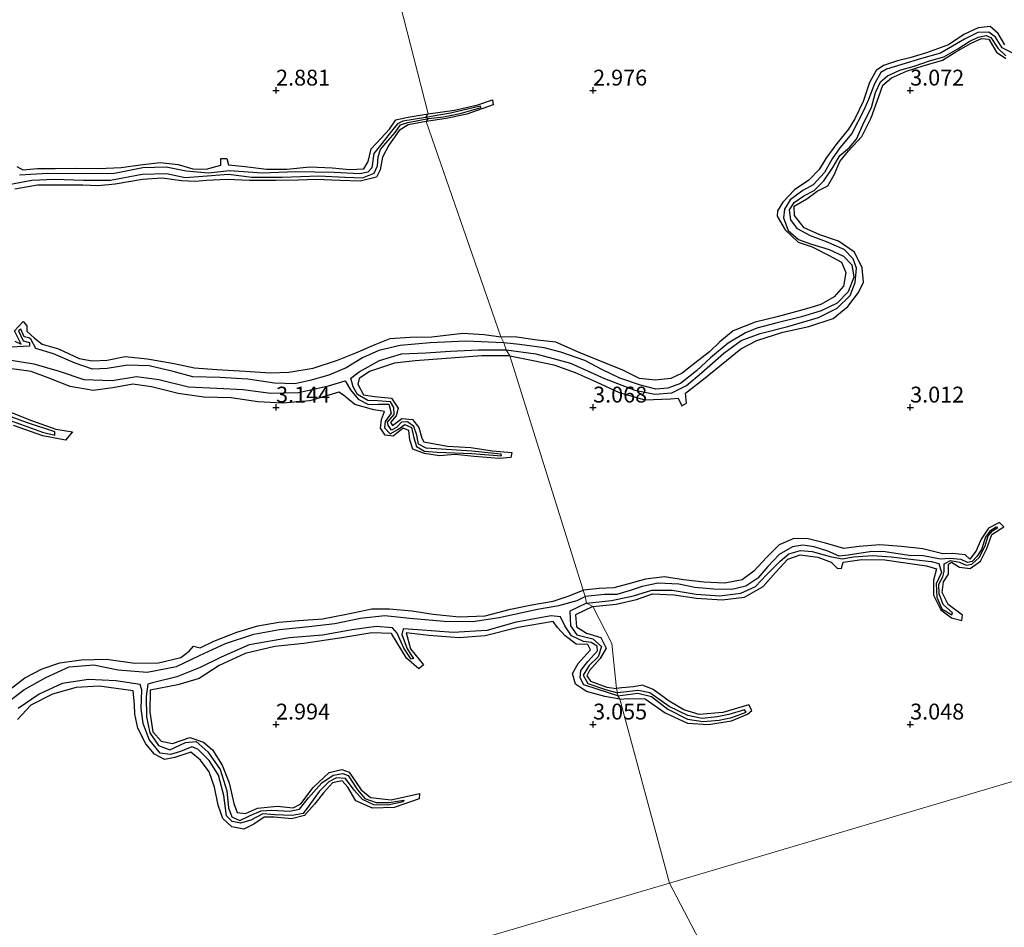
# Model space of a CAD drawing. Units: metres. Extents: x 69996 to 75626, y 371525 to 375003.
# Drawn here: x 70260 to 70415, y 372818 to 372961 of the extents above; entities that cross this region are included whole.
import ezdxf
from ezdxf.enums import TextEntityAlignment as Align

# ---------------------------------------------------------------- set-up
doc = ezdxf.new("R2010")
doc.units = ezdxf.units.M
doc.layers.get('0').update_dxf_attribs({"lineweight": 25})
for name, color, linetype in [('B-ME-GW-GRONDWERKLIJN-L-B1', 10, 'Continuous'), ('B-ME-GW-HOOGTEPUNT-S-B1', 10, 'Continuous'), ('B-ME-OG-BREUK-L-B1', 10, 'Continuous')]:
    doc.layers.add(name, color=color, linetype=linetype)
doc.layers.add('B-ME-IE-GRONDWERKLIJN-GROND_NIETINGERICHT-GV-B6', color=253, linetype='Continuous', lineweight=18)
doc.layers.add('B-ME-IE-HULPGEOMETRIE-L-B1', color=53, linetype='Continuous', lineweight=18)
doc.styles.add('NLCS-ISO', font='NLCS-ISO.TTF')

# ---------------------------------------------------------------- blocks, each defined once
blk = doc.blocks.new('hoogtepunt')
for p, q in [((-0.5, 0), (0.5, 0)), ((0, 0.5), (0, -0.5))]:
    blk.add_line(p, q)

msp = doc.modelspace()

# ---------------------------------------------------------------- linework, layer by layer
at = {"layer": 'B-ME-GW-GRONDWERKLIJN-L-B1'}
for points in [[(70414.947, 372957.184, 2.992), (70413.852, 372959.012, 3.044), (70412.612, 372960.076, 3.016), (70410.717, 372959.859, 3.047), (70408.479, 372958.824, 2.988), (70406.063, 372957.185, 2.976), (70402.572, 372955.934, 2.936), (70399.954, 372955.155, 2.897), (70398.027, 372954.659, 2.909), (70395.806, 372953.953, 2.924), (70394.651, 372953.132, 2.897), (70393.605, 372951.247, 2.964), (70392.57, 372948.242, 2.98), (70391.279, 372945.555, 3.008), (70390.3, 372943.876, 3.008), (70388.449, 372941.664, 3.063), (70386.679, 372939.29, 3.02), (70385.664, 372937.554, 2.996), (70384.007, 372935.872, 2.992), (70381.774, 372934.346, 2.992), (70379.908, 372932.378, 2.94), (70379.075, 372931.016, 2.952), (70379.031, 372930.162, 3), (70380.286, 372928.005, 2.916), (70382.313, 372926.095, 2.928), (70384.544, 372925.363, 2.956), (70387.126, 372924.036, 3.004), (70389.155, 372922.926, 2.972), (70389.877, 372921.294, 3.032), (70389.48, 372919.121, 3.047), (70387.997, 372917.441, 3.047), (70385.914, 372916.258, 3.055), (70383.634, 372915.583, 3.012), (70379, 372914.273, 2.988), (70375.535, 372913.432, 3.044), (70372.107, 372912.109, 3.067), (70369.971, 372910.35, 3.04), (70368.349, 372908.774, 3.063), (70366.059, 372906.994, 3.055), (70364.024, 372905.398, 2.968), (70362.25, 372904.568, 2.96), (70359.808, 372904.288, 2.964), (70357.298, 372904.563, 3.02), (70354.68, 372905.887, 3.087), (70351.936, 372906.967, 3.151), (70347.8, 372908.672, 3.131), (70344.094, 372910.323, 3.139), (70341.192, 372910.597, 3.139), (70337.99, 372911.085, 3.139), (70335.444, 372911.163, 3.167)], [(70336.842, 372908.125, 3.083), (70340.545, 372907.431, 3.079), (70343.801, 372906.731, 3.083), (70347.151, 372905.538, 3.107), (70350.49, 372904.06, 3.099), (70354.106, 372902.349, 3.067), (70358.149, 372901.205, 3.087), (70362.179, 372901.358, 3.067), (70363.427, 372901.48, 3.032), (70364.015, 372900.285, 3.012), (70364.722, 372900.665, 3.044), (70364.571, 372902.256, 3.087), (70367.431, 372904.487, 3.095), (70371.026, 372907.409, 3.087), (70373.304, 372909.255, 3.115), (70375.834, 372910.539, 3.099), (70379.898, 372911.869, 3.067), (70384.012, 372912.796, 3.063), (70387.846, 372914.013, 3.091), (70390.194, 372915.905, 3.091), (70391.855, 372918.156, 3.044), (70392.651, 372919.78, 3.047), (70392.432, 372922.005, 3.063), (70391.218, 372924.51, 3.044), (70388.718, 372926.254, 3.028), (70385.749, 372927.242, 3.024), (70383.293, 372928.325, 3.016), (70381.751, 372930.305, 2.996), (70381.69, 372931.774, 2.932), (70383.723, 372932.918, 2.916), (70385.339, 372934.099, 2.988), (70387.026, 372934.982, 2.968), (70388.01, 372936.671, 2.948), (70388.884, 372938.787, 2.952), (70390.289, 372940.477, 2.936), (70392.393, 372942.718, 2.992), (70393.843, 372945.664, 2.96), (70395.035, 372949.047, 2.968), (70395.692, 372950.858, 2.924), (70397.058, 372951.973, 2.893), (70399.434, 372953.037, 2.948), (70402.046, 372953.876, 2.984), (70405.124, 372954.764, 3), (70407.21, 372956.102, 3.016), (70409.598, 372957.443, 3), (70411.265, 372958.188, 3.004), (70412.392, 372958.088, 2.984), (70413.612, 372956.037, 2.944), (70415.066, 372955.021, 2.932)], [(70323.967, 372946.322, 2.891), (70328.136, 372946.891, 2.915), (70331.815, 372947.761, 2.94), (70334.127, 372948.511, 2.915), (70334.239, 372947.724, 2.923), (70330.077, 372946.281, 3.025), (70326.847, 372945.608, 3.041), (70323.675, 372945.128, 3.118)], [(70301.702, 372937.609, 3.037), (70305.333, 372937.983, 3.005), (70308.838, 372937.811, 3.017), (70311.654, 372937.515, 2.984), (70313.85, 372937.62, 2.96), (70314.545, 372938.818, 2.984), (70315.005, 372940.788, 2.988), (70316.586, 372942.482, 2.952), (70317.902, 372943.883, 2.98), (70318.897, 372945.371, 2.952), (70320.522, 372945.751, 2.948), (70323.967, 372946.322, 2.891)], [(70323.675, 372945.128, 3.118), (70320.813, 372944.571, 3.143), (70319.407, 372943.698, 3.147), (70317.782, 372941.387, 3.143), (70316.775, 372939.478, 3.139), (70316.436, 372937.49, 3.179), (70315.822, 372936.331, 3.155), (70313.27, 372935.68, 3.147), (70310.05, 372935.827, 3.13), (70306.344, 372935.962, 3.114), (70303.51, 372935.856, 3.11), (70299.968, 372935.795, 3.135), (70295.833, 372935.79, 3.151), (70292.296, 372935.943, 3.179), (70289.046, 372935.821, 3.159), (70287.315, 372935.655, 3.102), (70285.082, 372935.747, 3.102), (70282.028, 372936.15, 3.163), (70278.929, 372935.94, 3.199), (70274.616, 372935.245, 3.187), (70271.963, 372934.954, 3.171), (70269.55, 372935.053, 3.183), (70265.368, 372935.063, 3.208), (70262.365, 372935.048, 3.228), (70258.824, 372934.456, 3.285)], [(70259.143, 372938.02, 3.098), (70260.067, 372937.477, 3.094), (70262.402, 372937.698, 3.086), (70265.141, 372937.714, 3.09), (70268.419, 372937.722, 3.074), (70272.071, 372937.677, 3.098), (70275.563, 372937.845, 3.057), (70278.573, 372938.296, 3.066), (70281.742, 372938.664, 3.102), (70284.548, 372938.348, 3.066), (70286.87, 372937.663, 3.049), (70288.961, 372937.603, 3.029), (70291.311, 372938.22, 2.98), (70291.307, 372939.299, 2.988), (70292.224, 372939.265, 3.041), (70292.511, 372938.287, 3.074), (70295.124, 372938, 3.082), (70298.474, 372937.579, 3.025), (70301.702, 372937.609, 3.037)], [(70258.777, 372910.473, 3.11), (70259.777, 372909.972, 3.037), (70259.603, 372910.402, 3.098), (70258.757, 372912.076, 3.204), (70260.113, 372913.571, 3.161), (70260.704, 372912.897, 3.23), (70260.69, 372912.012, 3.213), (70261.93, 372910.957, 3.224), (70263.132, 372909.978, 3.236), (70265.669, 372909.246, 3.244), (70268.963, 372907.718, 3.204), (70270.973, 372907.334, 3.179), (70273.347, 372907.482, 3.151), (70276.22, 372908.021, 3.13), (70279.668, 372907.678, 3.098), (70283.652, 372906.985, 3.094), (70287.139, 372906.262, 3.086), (70290.644, 372906.009, 3.082), (70295.106, 372905.73, 3.094), (70299.145, 372905.467, 3.122), (70302.031, 372905.546, 3.098), (70305.847, 372906.221, 3.037), (70309.699, 372907.447, 3.053), (70312.584, 372908.608, 3.066), (70315.632, 372909.925, 3.021), (70317.989, 372910.872, 3.098), (70321.159, 372911.101, 3.122), (70324.559, 372911.142, 3.114), (70329.472, 372911.699, 3.082), (70332.814, 372911.505, 3.102), (70335.444, 372911.163, 3.167)], [(70336.842, 372908.125, 3.083), (70332.452, 372908.128, 3.122), (70326.133, 372907.685, 3.232), (70321.961, 372907.354, 3.199), (70318.685, 372907.002, 3.216), (70314.72, 372905.651, 3.187), (70313.114, 372904.575, 3.167), (70312.909, 372903.659, 3.122), (70313.775, 372901.979, 3.118), (70315.52, 372901.721, 3.114), (70318.179, 372901.478, 3.098), (70319.263, 372899.913, 3.086), (70318.947, 372898.656, 3.059), (70318.072, 372897.653, 3.002), (70318.342, 372897.18, 3.013), (70319.834, 372898.263, 3.057), (70321.52, 372898.127, 3.037), (70322.522, 372896.864, 3.061), (70322.994, 372895.149, 3.045), (70323.307, 372894.601, 3.009), (70327.043, 372893.897, 2.923), (70330.735, 372893.686, 2.879), (70334.081, 372893.141, 2.936), (70337.186, 372892.902, 2.879), (70337.023, 372892.123, 2.903), (70335.206, 372891.959, 2.936), (70331.23, 372892.264, 2.988), (70328.226, 372892.594, 3.006), (70325.784, 372892.398, 3.005), (70323.385, 372892.762, 3.013), (70321.592, 372893.414, 3.025), (70321.109, 372894.878, 3.053), (70320.924, 372896.343, 3.086), (70320.063, 372896.748, 3.112), (70318.467, 372895.459, 3.07), (70317.22, 372895.623, 2.997), (70316.466, 372896.747, 3.025), (70316.608, 372898.119, 3.057), (70317.114, 372899.376, 3.045), (70315.414, 372899.611, 3.11), (70312.42, 372900.459, 3.118), (70310.654, 372901.919, 3.167), (70309.888, 372902.431, 3.167), (70305.338, 372901.044, 3.183), (70301.083, 372900.669, 3.126), (70297.126, 372900.912, 3.151), (70292.904, 372901.522, 3.163), (70288.607, 372901.602, 3.151), (70284.569, 372902.21, 3.159), (70280.347, 372903.241, 3.086), (70277.417, 372903.667, 3.13), (70274.262, 372903.081, 3.171), (70271.145, 372902.67, 3.175), (70267.535, 372903.323, 3.159), (70264.051, 372904.698, 3.208), (70261.386, 372905.675, 3.224), (70257.984, 372906.13, 3.212)], [(70257.212, 372899.624, 3.005), (70261.298, 372898.001, 2.984), (70265.28, 372896.584, 2.98), (70267.88, 372896.178, 3.013), (70266.802, 372894.847, 2.988), (70263.244, 372895.517, 3.043), (70258.618, 372897.157, 3.031)], [(70349.931, 372868.582, 3.27), (70353.616, 372868.991, 3.222), (70356.842, 372869.716, 3.23), (70359.349, 372870.616, 3.294), (70362.76, 372870.426, 3.329), (70366.291, 372869.917, 3.305), (70370.364, 372869.647, 3.329), (70373.864, 372870.105, 3.254), (70376.799, 372871.766, 3.226), (70378.815, 372874.036, 3.194), (70380.704, 372876.093, 3.218), (70382.629, 372876.733, 3.182), (70385.432, 372876.375, 3.135), (70387.539, 372875.586, 3.059), (70388.525, 372874.583, 3.04), (70389.167, 372874.642, 3.147), (70389.417, 372875.594, 3.175), (70392.379, 372876.037, 3.159), (70395.979, 372875.95, 3.135), (70399.239, 372875.504, 3.194), (70402.583, 372874.997, 3.171), (70404.153, 372874.524, 3.115), (70403.68, 372872.776, 3.155), (70403.675, 372870.373, 3.079), (70404.831, 372868.062, 2.968), (70406.503, 372866.841, 2.976), (70408.163, 372866.4, 2.956), (70408.267, 372867.259, 3.047), (70405.971, 372868.948, 3.083), (70405.034, 372870.802, 3.139), (70405.249, 372872.514, 3.155), (70406.052, 372873.698, 3.178), (70406.058, 372875.29, 3.222), (70406.514, 372875.579, 3.206), (70407.781, 372874.83, 3.19), (70409.445, 372874.597, 3.139), (70411.079, 372875.758, 3.139), (70412.114, 372877.736, 3.143), (70412.861, 372879.942, 3.083), (70414.746, 372881.191, 2.909), (70414.111, 372881.834, 2.956), (70412.356, 372880.984, 3.131), (70411.179, 372879.205, 3.19), (70410.42, 372877.401, 3.182), (70409.422, 372876.081, 3.163), (70408.664, 372876.775, 3.194), (70406.686, 372876.977, 3.19), (70405.177, 372876.9, 3.111), (70401.979, 372877.72, 3.151), (70398.655, 372878.064, 3.218), (70395.238, 372878.355, 3.167), (70391.962, 372878.05, 3.167), (70389.562, 372877.779, 3.111), (70386.639, 372878.581, 3.214), (70383.909, 372879.264, 3.19), (70381.627, 372879.334, 3.151), (70379.345, 372878.319, 3.202), (70377.366, 372876.354, 3.23), (70375.326, 372874.194, 3.143), (70373.49, 372872.794, 3.167), (70370.761, 372872.279, 3.159), (70367.476, 372872.46, 3.151), (70364.258, 372872.807, 3.182), (70361.232, 372873.289, 3.234), (70358.28, 372872.94, 3.25), (70355.419, 372872.129, 3.254), (70353.271, 372871.568, 3.25), (70350.943, 372871.442, 3.29), (70348.428, 372871.17, 3.25)], [(70258.049, 372855.552, 3.212), (70260.385, 372857.348, 3.187), (70263.092, 372858.788, 3.175), (70265.922, 372859.718, 3.135), (70269.262, 372860.179, 3.167), (70273.244, 372860.276, 3.163), (70277.702, 372859.643, 3.159), (70281.449, 372859.717, 3.147), (70284.993, 372860.54, 3.151), (70286.293, 372861.558, 3.139), (70286.979, 372862.34, 3.167), (70288.044, 372862.093, 3.159), (70290.177, 372863.114, 3.163), (70293.812, 372864.57, 3.118), (70297.148, 372865.553, 3.074), (70300.417, 372866.144, 3.094), (70303.602, 372866.395, 3.143), (70307.33, 372866.646, 3.135), (70311.098, 372867.408, 3.118), (70315.081, 372868.233, 3.143), (70317.866, 372868.225, 3.155), (70321.407, 372867.937, 3.179), (70324.788, 372867.377, 3.208), (70328.869, 372866.969, 3.183), (70332.954, 372867.129, 3.159), (70336.99, 372868.175, 3.151), (70340.354, 372868.856, 3.151), (70343.714, 372869.455, 3.179), (70346.238, 372870.276, 3.155), (70348.428, 372871.17, 3.25)], [(70349.931, 372868.582, 3.27), (70347.195, 372867.318, 3.358), (70347.388, 372865.383, 3.341), (70348.947, 372864.39, 3.285), (70351.207, 372863.728, 3.325), (70352.058, 372862.026, 3.313), (70351.136, 372860.399, 3.341), (70349.429, 372858.513, 3.329), (70349.024, 372857.679, 3.293), (70349.581, 372856.842, 3.268), (70352.184, 372855.9, 3.216), (70353.663, 372855.677, 3.206)], [(70354.214, 372854.007, 3.218), (70351.857, 372854.385, 3.252), (70348.933, 372855.225, 3.281), (70347.195, 372856.379, 3.208), (70346.731, 372858.054, 3.216), (70347.631, 372859.614, 3.236), (70349.018, 372861.115, 3.199), (70349.608, 372861.781, 3.191), (70349.167, 372862.587, 3.244), (70347.325, 372862.666, 3.305), (70345.591, 372863.983, 3.22), (70344.393, 372865.299, 3.236), (70343.684, 372866.242, 3.228), (70338.171, 372865.318, 3.248), (70332.996, 372863.972, 3.289), (70328.854, 372863.654, 3.281), (70324.109, 372864.048, 3.232), (70320.524, 372864.446, 3.236), (70321.188, 372861.949, 3.175), (70323.228, 372859.418, 3.086), (70322.512, 372858.758, 3.126), (70320.589, 372860.459, 3.163), (70319.102, 372862.858, 3.22), (70318.198, 372864.347, 3.22), (70315.119, 372864.479, 3.26), (70310.368, 372863.663, 3.268), (70304.363, 372862.75, 3.26), (70299.827, 372862.291, 3.281), (70295.119, 372861.177, 3.366), (70291.015, 372859.28, 3.382), (70287.854, 372857.225, 3.41), (70284.52, 372856.276, 3.362), (70280.133, 372855.384, 3.341), (70280.101, 372851.923, 3.297), (70280.577, 372848.856, 3.24), (70281.868, 372847.365, 3.199), (70283.667, 372846.992, 3.179), (70286.396, 372847.958, 3.199), (70288.558, 372847.214, 3.244), (70289.961, 372846.001, 3.281), (70291.504, 372843.564, 3.289), (70292.608, 372840.788, 3.35), (70293.341, 372837.53, 3.37), (70293.878, 372836.108, 3.268), (70295.155, 372835.971, 3.191), (70297.057, 372836.821, 3.22), (70300.149, 372837.097, 3.175), (70302.694, 372836.823, 3.102), (70303.901, 372837.462, 3.057), (70305.832, 372840.058, 3.098), (70308.389, 372842.408, 3.114), (70310.359, 372842.88, 3.086), (70311.515, 372842.495, 3.187), (70313.444, 372839.695, 3.159), (70314.89, 372838.453, 3.074), (70318.174, 372838.117, 3.041), (70322.622, 372839.085, 3.029), (70322.547, 372838.257, 3.021), (70318.641, 372836.907, 3.061), (70315.187, 372836.78, 3.033), (70312.58, 372837.967, 3.09), (70311.313, 372840.083, 3.106), (70310.426, 372841.088, 3.126), (70308.91, 372840.768, 3.159), (70307.479, 372839.194, 3.22), (70306.045, 372837.423, 3.236), (70304.499, 372835.66, 3.236), (70302.411, 372835.116, 3.24), (70299.674, 372835.39, 3.273), (70298.145, 372835.381, 3.313), (70296.468, 372834.261, 3.264), (70294.928, 372833.504, 3.248), (70293.008, 372833.847, 3.224), (70291.613, 372835.152, 3.199), (70290.89, 372837.286, 3.147), (70290.311, 372840.124, 3.187), (70289.465, 372842.513, 3.204), (70288.09, 372844.364, 3.252), (70286.579, 372845.62, 3.256), (70284.031, 372844.783, 3.293), (70282.382, 372844.493, 3.277), (70280.847, 372845.299, 3.289), (70279.468, 372846.937, 3.281), (70278.201, 372849.431, 3.277), (70277.706, 372851.649, 3.313), (70277.682, 372853.156, 3.329), (70277.442, 372855.297, 3.325), (70272.124, 372856.051, 3.321), (70268.455, 372855.84, 3.313), (70264.728, 372854.798, 3.281), (70261.34, 372853.02, 3.313), (70259.202, 372850.784, 3.317)], [(70354.214, 372854.007, 3.218), (70355.55, 372854.069, 3.234), (70358.189, 372854.023, 3.27), (70361.388, 372851.836, 3.163), (70364.894, 372850.229, 3.163), (70368.187, 372849.976, 3.127), (70371.844, 372850.589, 3.071), (70374.337, 372851.621, 2.94), (70375.007, 372852.222, 2.96), (70374.533, 372853.075, 3.079), (70370.442, 372851.902, 3.159), (70366.734, 372851.573, 3.135), (70364.293, 372852.303, 3.175), (70361.995, 372853.677, 3.163), (70359.464, 372855.5, 3.182), (70357.792, 372856.178, 3.226), (70356.37, 372855.933, 3.238), (70354.509, 372855.784, 3.198), (70353.663, 372855.677, 3.206)]]:
    msp.add_polyline3d(points, dxfattribs=at)
at = {"layer": 'B-ME-IE-GRONDWERKLIJN-GROND_NIETINGERICHT-GV-B6'}
for points in [[(70315.671, 372978.827, 3.147), (70323.967, 372946.322, 2.891), (70323.58, 372945.762, 2.475), (70324.028, 372945.567, 2.454), (70323.675, 372945.128, 3.118), (70335.444, 372911.163, 3.167), (70335.896, 372910.217, 2.19), (70336.263, 372909.067, 2.178), (70336.842, 372908.125, 3.083), (70348.428, 372871.17, 3.25), (70348.736, 372870.205, 2.361), (70348.97, 372869.14, 2.258), (70349.931, 372868.582, 3.27), (70352.96, 372862.766, 3.262), (70353.663, 372855.677, 3.206), (70353.824, 372855.009, 2.75), (70353.922, 372854.5, 2.734), (70354.214, 372854.007, 3.218), (70362.03, 372824.965, 3.063), (70287.921, 372803.171, 3.191)], [(70469.311, 372856.774, 3.19), (70362.03, 372824.965, 3.063), (70354.214, 372854.007, 3.218), (70353.922, 372854.5, 2.734), (70353.824, 372855.009, 2.75), (70353.663, 372855.677, 3.206), (70352.96, 372862.766, 3.262), (70349.931, 372868.582, 3.27), (70348.97, 372869.14, 2.258), (70348.736, 372870.205, 2.361), (70348.428, 372871.17, 3.25), (70336.842, 372908.125, 3.083), (70336.263, 372909.067, 2.178), (70335.896, 372910.217, 2.19), (70335.444, 372911.163, 3.167), (70323.675, 372945.128, 3.118), (70324.028, 372945.567, 2.454), (70323.58, 372945.762, 2.475), (70323.967, 372946.322, 2.891), (70315.671, 372978.827, 3.147)], [(70428.902, 372640.877, 3.108), (70399.439, 372745.668, 3.549), (70398.026, 372749.653, 1.925), (70399.492, 372751.479, 1.925), (70397.01, 372756.158, 1.799), (70398.752, 372757.558, 1.801), (70403.65, 372761.723, 1.801), (70406.733, 372764.186, 1.801), (70405.543, 372765.644, 1.88), (70401.504, 372763.583, 2.294), (70396.823, 372759.679, 2.448), (70395.077, 372761.857, 3.226), (70362.03, 372824.965, 3.063), (70469.311, 372856.774, 3.19)], [(70287.921, 372803.171, 3.191), (70362.03, 372824.965, 3.063)], [(70362.03, 372824.965, 3.063), (70395.077, 372761.857, 3.226)]]:
    msp.add_polyline3d(points, dxfattribs=at)
at = {"layer": 'B-ME-IE-HULPGEOMETRIE-L-B1'}
for points in [[(70315.671, 372978.827, 3.147), (70323.967, 372946.322, 2.891), (70323.58, 372945.762, 2.475), (70324.028, 372945.567, 2.454), (70323.675, 372945.128, 3.118), (70335.444, 372911.163, 3.167), (70335.896, 372910.217, 2.19), (70336.263, 372909.067, 2.178), (70336.842, 372908.125, 3.083), (70348.428, 372871.17, 3.25), (70348.736, 372870.205, 2.361), (70348.97, 372869.14, 2.258), (70349.931, 372868.582, 3.27), (70352.96, 372862.766, 3.262), (70353.663, 372855.677, 3.206), (70353.824, 372855.009, 2.75), (70353.922, 372854.5, 2.734), (70354.214, 372854.007, 3.218), (70362.03, 372824.965, 3.063)], [(70362.03, 372824.965, 3.063), (70469.311, 372856.774, 3.19)], [(70023.917, 372725.841, 2.057), (70088.631, 372743.835, 2.187), (70093.127, 372746.511, 1.59), (70107.945, 372752.716, 1.5), (70123.716, 372756.489, 1.5), (70154.616, 372766.034, 1.659), (70162.453, 372767.818, 2.061), (70169.53, 372768.682, 3.11), (70205.929, 372778.597, 3.001), (70205.952, 372779.115, 2.39), (70208.106, 372779.636, 2.406), (70209.23, 372780.003, 2.875), (70254.875, 372793.938, 3.477), (70258.326, 372794.978, 2.166), (70261.851, 372796.268, 1.8), (70271.928, 372799.153, 1.8), (70279.716, 372801.59, 1.8), (70283.206, 372802.465, 1.8), (70285.492, 372802.734, 2.219), (70287.921, 372803.171, 3.191), (70362.03, 372824.965, 3.063)], [(70362.03, 372824.965, 3.063), (70395.077, 372761.857, 3.226), (70396.823, 372759.679, 2.448), (70396.627, 372757.426, 1.799), (70397.01, 372756.158, 1.799), (70399.492, 372751.479, 1.925), (70398.026, 372749.653, 1.925), (70399.439, 372745.668, 3.549), (70428.902, 372640.877, 3.108), (70429.218, 372639.766, 2.067), (70428.619, 372637.677, 2.067), (70429.199, 372636.465, 3.128), (70473.698, 372477.515, 3.195), (70474.065, 372476.66, 2.625), (70475.591, 372474.696, 1.65), (70478.192, 372473.482, 1.498), (70479.109, 372470.413, 1.498), (70478.192, 372468.753, 1.953), (70478.76, 372468.267, 3.391), (70511.376, 372372.389, 3.073), (70511.474, 372371.396, 2.177), (70511.387, 372370.347, 2.177), (70513.706, 372369.024, 3.293), (70539.732, 372237.118, 2.987)]]:
    msp.add_polyline3d(points, dxfattribs=at)
at = {"layer": 'B-ME-OG-BREUK-L-B1'}
for points in [[(70416.175, 372955.873, 2.337), (70414.503, 372956.717, 2.333), (70413.451, 372958.4, 2.353), (70412.401, 372959.226, 2.393), (70410.69, 372959.172, 2.412), (70408.57, 372958.114, 2.44), (70404.775, 372955.894, 2.404), (70401.81, 372955.028, 2.393), (70398.693, 372954.079, 2.404), (70396.268, 372953.349, 2.393), (70395.364, 372952.823, 2.385), (70394.399, 372951.057, 2.436), (70393.451, 372948.579, 2.436), (70392.647, 372946.816, 2.424), (70390.802, 372943.193, 2.412), (70388.932, 372940.975, 2.393), (70387.71, 372939.208, 2.393), (70386.506, 372937.047, 2.345), (70384.699, 372935.134, 2.281), (70383.072, 372934.227, 2.293), (70381.095, 372932.731, 2.277), (70380.201, 372931.297, 2.273), (70380.048, 372929.93, 2.321), (70380.751, 372927.891, 2.226), (70382.395, 372926.517, 2.23), (70384.279, 372925.835, 2.234), (70387.207, 372924.931, 2.15), (70389.509, 372923.877, 2.198), (70390.813, 372922.476, 2.25), (70391.12, 372920.542, 2.269), (70390.227, 372918.255, 2.254), (70388.463, 372916.433, 2.194), (70385.96, 372915.228, 2.226), (70382.875, 372914.305, 2.186), (70378.792, 372913.288, 2.21), (70375.803, 372912.505, 2.218), (70374.048, 372911.792, 2.178), (70371.302, 372910.15, 2.15), (70368.534, 372907.835, 2.222), (70366.293, 372905.805, 2.206), (70363.802, 372903.796, 2.166), (70361.785, 372903.042, 2.17), (70359.916, 372902.908, 2.178), (70357.454, 372903.541, 2.158), (70354.229, 372904.619, 2.127), (70351.392, 372905.998, 2.166), (70348.712, 372907.39, 2.194), (70344.933, 372908.717, 2.202), (70342.26, 372909.416, 2.166), (70338.368, 372909.914, 2.186), (70335.896, 372910.217, 2.19)], [(70336.263, 372909.067, 2.178), (70340.947, 372908.486, 2.131), (70346.423, 372906.995, 2.182), (70351.784, 372904.582, 2.194), (70356.591, 372902.725, 2.142), (70359.747, 372902.112, 2.107), (70362.424, 372902.329, 2.079), (70364.7, 372903.491, 2.079), (70367.109, 372905.472, 2.083), (70370.588, 372908.558, 2.043), (70373.337, 372910.578, 2.079), (70376.357, 372911.66, 2.107), (70380.729, 372912.779, 2.146), (70385.532, 372914.202, 2.142), (70388.469, 372915.673, 2.119), (70390.542, 372917.64, 2.142), (70391.316, 372919.689, 2.162), (70391.536, 372921.966, 2.162), (70391.009, 372923.458, 2.214), (70389.591, 372924.911, 2.242), (70386.808, 372926.12, 2.206), (70384.284, 372927.071, 2.186), (70382.239, 372928.164, 2.226), (70381.199, 372929.598, 2.254), (70380.958, 372931.175, 2.277), (70381.726, 372932.335, 2.262), (70383.238, 372933.365, 2.234), (70384.86, 372934.246, 2.254), (70386.392, 372935.734, 2.25), (70387.805, 372937.861, 2.226), (70388.915, 372939.765, 2.262), (70390.378, 372940.93, 2.246), (70391.56, 372942.342, 2.285), (70392.742, 372945.051, 2.313), (70393.884, 372947.321, 2.321), (70394.543, 372949.696, 2.349), (70395.303, 372951.346, 2.353), (70396.425, 372952.335, 2.349), (70398.345, 372953.217, 2.345), (70400.607, 372953.854, 2.345), (70403.072, 372954.658, 2.369), (70405.317, 372955.298, 2.353), (70407.516, 372956.562, 2.321), (70409.314, 372957.731, 2.337), (70410.737, 372958.403, 2.4), (70411.963, 372958.652, 2.373), (70412.745, 372958.363, 2.389), (70413.83, 372956.694, 2.4), (70415.1, 372955.49, 2.373)], [(70324.028, 372945.567, 2.454), (70326.407, 372945.848, 2.475), (70329.049, 372946.362, 2.467), (70332.351, 372947.308, 2.45), (70332.202, 372947.525, 2.499), (70327.487, 372946.406, 2.45), (70323.58, 372945.762, 2.475)], [(70257.841, 372935.193, 2.183), (70261.497, 372935.838, 2.235), (70265.057, 372936.028, 2.288), (70269.608, 372935.832, 2.272), (70273.872, 372935.844, 2.276), (70278.89, 372936.783, 2.312), (70282.74, 372936.894, 2.3), (70285.681, 372936.284, 2.284), (70288.475, 372936.505, 2.316), (70292.499, 372936.777, 2.361), (70296.17, 372936.334, 2.321), (70300.963, 372936.33, 2.28), (70306.718, 372936.564, 2.345), (70310.92, 372936.314, 2.394), (70313.643, 372936.245, 2.394), (70315.483, 372936.969, 2.394), (70316.015, 372938.115, 2.446), (70316.121, 372939.561, 2.402), (70316.478, 372940.699, 2.454), (70317.285, 372941.702, 2.438), (70318.764, 372943.381, 2.426), (70319.641, 372944.568, 2.418), (70320.792, 372944.939, 2.422), (70324.028, 372945.567, 2.454)], [(70323.58, 372945.762, 2.475), (70319.99, 372945.15, 2.45), (70319.137, 372944.749, 2.45), (70318.389, 372943.871, 2.454), (70316.459, 372941.365, 2.475), (70315.422, 372940.051, 2.467), (70315.109, 372937.804, 2.41), (70314.472, 372937.127, 2.41), (70313.189, 372936.863, 2.373), (70309.179, 372937.059, 2.398), (70303.063, 372937.145, 2.345), (70297.805, 372936.981, 2.296), (70292.63, 372937.321, 2.276), (70289.279, 372936.963, 2.284), (70285.836, 372937.291, 2.304), (70282.665, 372937.917, 2.337), (70278.984, 372937.795, 2.345), (70274.503, 372936.881, 2.304), (70269.974, 372936.833, 2.288), (70264.011, 372936.92, 2.308), (70259.537, 372936.629, 2.239)], [(70335.896, 372910.217, 2.19), (70329.936, 372910.475, 2.069), (70324.279, 372910.173, 2.057), (70319.575, 372909.802, 2.02), (70316.206, 372909.004, 2.065), (70313.65, 372907.85, 2.081), (70311.051, 372906.257, 2.101), (70308.299, 372905.079, 2.036), (70305.335, 372904.234, 2.101), (70302.952, 372903.751, 2.049), (70299.775, 372903.814, 2), (70295.564, 372904.458, 1.947), (70291.118, 372904.712, 1.919), (70286.856, 372904.858, 1.996), (70283.798, 372905.665, 2.036), (70279.986, 372906.553, 2.069), (70276.614, 372906.669, 2.118), (70273.348, 372906.151, 2.11), (70271.036, 372906.06, 2.041), (70268.337, 372907.01, 2.024), (70264.92, 372908.456, 2.077), (70262.101, 372909.3, 2.069), (70261.333, 372910.781, 2.187), (70261.005, 372911.01, 2.373), (70260.259, 372911.136, 2.479), (70259.773, 372912.37, 2.503), (70259.4, 372912.082, 2.503), (70260.115, 372910.487, 2.353), (70261.093, 372910.271, 2.284), (70261.09, 372909.662, 2.211), (70258.162, 372909.501, 2.154)], [(70313.118, 372905.636, 2.049), (70316.287, 372907.434, 2.024), (70319.775, 372908.439, 2.008), (70323.639, 372908.61, 2.036), (70327.52, 372908.893, 2.101), (70331.93, 372909.091, 2.118), (70336.263, 372909.067, 2.178)], [(70258.216, 372907.467, 2.126), (70261.805, 372906.892, 2.223), (70265.794, 372905.723, 2.134), (70269.66, 372904.393, 2.053), (70274.15, 372904.267, 2.036), (70277.968, 372904.909, 2.118), (70281.501, 372904.418, 2.13), (70286.205, 372903.279, 2.004), (70290.664, 372903.02, 2.105), (70294.827, 372902.813, 2.097), (70299.112, 372902.231, 2.105), (70303.544, 372902.372, 2.032), (70308.264, 372903.434, 2.069), (70310.877, 372904.215, 2.15), (70311.72, 372902.783, 2.308), (70312.93, 372901.317, 2.292), (70314.575, 372900.487, 2.308), (70316.08, 372900.544, 2.3), (70317.784, 372900.524, 2.398), (70318.136, 372899.124, 2.418), (70317.212, 372897.803, 2.426), (70317.08, 372896.804, 2.381), (70318.007, 372895.833, 2.349), (70319.208, 372896.517, 2.414), (70320.308, 372897.294, 2.438), (70321.366, 372896.853, 2.414), (70321.736, 372895.233, 2.422), (70322.159, 372893.822, 2.377), (70323.404, 372893.125, 2.418), (70325.425, 372892.962, 2.43), (70330.859, 372892.747, 2.467), (70335.54, 372892.366, 2.446), (70335.475, 372892.627, 2.446), (70330.893, 372893.098, 2.45), (70327.663, 372893.314, 2.467), (70323.697, 372893.587, 2.483), (70322.449, 372894.224, 2.479), (70322.2, 372895.609, 2.385), (70321.748, 372897.016, 2.45), (70320.701, 372897.733, 2.475), (70319.798, 372897.682, 2.475), (70319, 372896.839, 2.385), (70318.222, 372896.407, 2.438), (70317.669, 372897.215, 2.463), (70317.597, 372897.686, 2.418), (70318.607, 372898.911, 2.398), (70318.584, 372899.984, 2.422), (70318.071, 372900.895, 2.414), (70315.977, 372901.048, 2.426), (70314.457, 372901.118, 2.385), (70312.852, 372902.037, 2.312), (70312.146, 372903.24, 2.215), (70311.768, 372904.602, 2.073), (70313.118, 372905.636, 2.049)], [(70257.762, 372898.062, 2.337), (70259.721, 372897.343, 2.316), (70263.171, 372896.115, 2.341), (70265.12, 372895.64, 2.402), (70265.104, 372896.137, 2.406), (70260.623, 372897.652, 2.369), (70256.825, 372899.051, 2.337)], [(70348.97, 372869.14, 2.258), (70352.895, 372869.547, 2.293), (70356.386, 372870.272, 2.305), (70359.256, 372871.164, 2.325), (70362.471, 372871.173, 2.373), (70366.269, 372870.56, 2.273), (70369.935, 372870.31, 2.293), (70373.309, 372870.718, 2.277), (70375.624, 372871.747, 2.341), (70377.412, 372873.643, 2.317), (70379.486, 372875.747, 2.281), (70380.885, 372876.889, 2.301), (70382.692, 372877.439, 2.369), (70384.55, 372877.28, 2.361), (70387.368, 372876.496, 2.385), (70389.264, 372876.149, 2.357), (70391.049, 372876.416, 2.293), (70394.066, 372876.631, 2.289), (70397.029, 372876.432, 2.305), (70400.51, 372876.036, 2.345), (70403.332, 372875.709, 2.301), (70404.525, 372875.389, 2.321), (70404.955, 372873.947, 2.345), (70404.098, 372872.164, 2.341), (70404.202, 372870.078, 2.408), (70404.967, 372868.218, 2.4), (70406.586, 372867.301, 2.353), (70406.699, 372867.604, 2.353), (70405.2, 372868.938, 2.337), (70404.588, 372870.616, 2.349), (70404.546, 372872.119, 2.345), (70405.128, 372873.266, 2.305), (70405.372, 372874.129, 2.285), (70405.369, 372875.321, 2.269), (70406.385, 372875.86, 2.285), (70407.774, 372875.578, 2.309), (70408.827, 372875.129, 2.309), (70409.748, 372875.275, 2.309), (70410.858, 372876.318, 2.309), (70411.814, 372878.172, 2.373), (70412.326, 372879.762, 2.381), (70412.982, 372880.55, 2.381), (70413.84, 372881.049, 2.381), (70413.577, 372881.112, 2.381), (70412.577, 372880.479, 2.381), (70411.863, 372879.537, 2.377), (70411.242, 372877.575, 2.4), (70410.515, 372876.485, 2.404), (70409.758, 372875.729, 2.404), (70409.022, 372875.56, 2.404), (70408.063, 372876.012, 2.385), (70406.2, 372876.177, 2.329), (70404.773, 372876.088, 2.309), (70402.072, 372876.588, 2.313), (70399.77, 372876.669, 2.333), (70396.06, 372877.25, 2.373), (70393.95, 372877.284, 2.377), (70390.241, 372876.693, 2.349), (70388.827, 372876.562, 2.353), (70387.015, 372877.36, 2.321), (70384.879, 372878.012, 2.381), (70383.061, 372878.274, 2.377), (70381.461, 372878.029, 2.357), (70379.317, 372876.786, 2.377), (70377.579, 372874.902, 2.377), (70375.956, 372873.081, 2.4), (70374.085, 372871.824, 2.377), (70371.876, 372871.273, 2.385), (70369.024, 372871.323, 2.373), (70366.051, 372871.626, 2.361), (70363.541, 372872.142, 2.373), (70360.251, 372872.284, 2.4), (70357.755, 372871.74, 2.412), (70355.864, 372871.106, 2.404), (70353.751, 372870.485, 2.432), (70351.778, 372870.49, 2.416), (70348.736, 372870.205, 2.361)], [(70257.077, 372853.068, 2.203), (70260.232, 372855.478, 2.13), (70263.685, 372857.413, 2.207), (70267.36, 372859.065, 2.211), (70271.284, 372859.399, 2.199), (70275.091, 372858.594, 2.211), (70279.667, 372858.236, 2.272), (70284.296, 372859.155, 2.264), (70287.934, 372860.896, 2.288), (70292.035, 372862.789, 2.268), (70296.477, 372864.248, 2.268), (70300.566, 372864.991, 2.191), (70305.191, 372865.436, 2.203), (70309.292, 372865.937, 2.223), (70313.33, 372866.775, 2.369), (70317.147, 372867.165, 2.349), (70321.097, 372866.78, 2.264), (70326.517, 372866.309, 2.243), (70331.016, 372866.225, 2.264), (70335.168, 372866.848, 2.268), (70341.217, 372868.188, 2.3), (70344.589, 372868.778, 2.288), (70347.474, 372869.546, 2.308), (70348.736, 372870.205, 2.361)], [(70348.97, 372869.14, 2.258), (70346.348, 372867.881, 2.321), (70346.458, 372865.559, 2.369), (70347.427, 372864.145, 2.483), (70349.951, 372863.481, 2.495), (70351.32, 372862.321, 2.548), (70350.783, 372860.692, 2.56), (70349.399, 372859.303, 2.568), (70348.456, 372857.772, 2.532), (70349.146, 372856.475, 2.495), (70351.947, 372855.536, 2.479), (70353.824, 372855.009, 2.75)], [(70353.922, 372854.5, 2.734), (70350.787, 372855.494, 2.568), (70348.554, 372856.259, 2.426), (70347.969, 372857.334, 2.507), (70348.075, 372858.524, 2.479), (70349.143, 372859.954, 2.463), (70350.687, 372861.59, 2.479), (70350.662, 372862.356, 2.507), (70349.706, 372862.936, 2.528), (70348.46, 372863.109, 2.483), (70346.599, 372863.991, 2.43), (70345.517, 372865.535, 2.373), (70344.841, 372866.977, 2.353), (70343.364, 372867.115, 2.276), (70337.853, 372866.119, 2.304), (70333.261, 372864.839, 2.308), (70327.941, 372864.507, 2.28), (70322.369, 372864.947, 2.247), (70320.057, 372865.086, 2.304), (70319.841, 372864.206, 2.491), (70320.697, 372861.918, 2.653), (70321.694, 372860.416, 2.67), (70321.305, 372860.289, 2.674), (70320.134, 372862.018, 2.674), (70319.101, 372864.406, 2.568), (70318.362, 372865.225, 2.329), (70315.77, 372865.459, 2.329), (70311.996, 372864.929, 2.252), (70307.337, 372864.066, 2.219), (70302.1, 372863.645, 2.199), (70295.771, 372862.545, 2.17), (70291.363, 372860.615, 2.211), (70288.026, 372858.998, 2.235), (70284.329, 372857.497, 2.219), (70280.518, 372856.573, 2.235), (70279.775, 372856.339, 2.264), (70279.54, 372854.427, 2.418), (70279.568, 372851.189, 2.536), (70280.101, 372848.702, 2.495), (70281.476, 372846.659, 2.459), (70283.256, 372845.981, 2.459), (70285.738, 372847.151, 2.511), (70287.387, 372847.317, 2.511), (70289.222, 372845.666, 2.515), (70291.166, 372842.913, 2.584), (70292.218, 372839.521, 2.621), (70292.481, 372836.864, 2.649), (70293.045, 372835.425, 2.597), (70294.293, 372834.865, 2.556), (70295.93, 372835.64, 2.637), (70297.669, 372836.401, 2.682), (70299.327, 372836.459, 2.694), (70302.139, 372836.324, 2.629), (70303.674, 372836.651, 2.617), (70305.107, 372838.408, 2.694), (70307.233, 372840.793, 2.722), (70309.023, 372841.982, 2.739), (70310.554, 372842.256, 2.702), (70311.387, 372841.949, 2.674), (70312.852, 372839.674, 2.649), (70313.994, 372838.307, 2.625), (70315.773, 372837.697, 2.588), (70317.853, 372837.672, 2.617), (70320.144, 372838.07, 2.653), (70320.037, 372837.802, 2.653), (70317.6, 372837.247, 2.653), (70315.405, 372837.313, 2.645), (70313.609, 372838.151, 2.661), (70312.328, 372839.65, 2.661), (70310.97, 372841.502, 2.653), (70309.513, 372841.575, 2.633), (70308.32, 372840.948, 2.641), (70306.781, 372839.417, 2.637), (70305.189, 372837.149, 2.609), (70304.275, 372835.972, 2.609), (70302.565, 372835.646, 2.617), (70299.807, 372835.76, 2.617), (70297.905, 372835.88, 2.605), (70296.039, 372834.9, 2.528), (70294.366, 372834.42, 2.523), (70293.061, 372834.711, 2.523), (70292.198, 372835.588, 2.528), (70291.74, 372838.809, 2.511), (70290.945, 372841.98, 2.588), (70289.465, 372844.33, 2.556), (70287.658, 372846.122, 2.564), (70286.73, 372846.472, 2.56), (70284.933, 372845.723, 2.532), (70283.358, 372845.252, 2.528), (70281.698, 372845.495, 2.487), (70279.984, 372847.627, 2.528), (70279.019, 372850.165, 2.536), (70278.736, 372852.535, 2.515), (70278.806, 372855.472, 2.414), (70278.546, 372856.309, 2.341), (70274.752, 372856.888, 2.239), (70270.44, 372857.108, 2.235), (70266.278, 372856.464, 2.264), (70262.614, 372854.791, 2.183), (70259.322, 372852.533, 2.223)], [(70353.922, 372854.5, 2.734), (70357.06, 372854.95, 2.75), (70359.211, 372854.389, 2.738), (70361.774, 372852.402, 2.662), (70364.869, 372850.827, 2.647), (70367.364, 372850.46, 2.639), (70369.853, 372850.671, 2.595), (70371.861, 372851.103, 2.579), (70374.128, 372851.96, 2.539), (70373.86, 372852.332, 2.543), (70371.402, 372851.588, 2.543), (70369.543, 372851.183, 2.543), (70367.207, 372850.959, 2.543), (70364.951, 372851.402, 2.559), (70361.999, 372852.858, 2.583), (70358.923, 372855.007, 2.702), (70357.152, 372855.379, 2.714), (70353.824, 372855.009, 2.75)]]:
    msp.add_polyline3d(points, dxfattribs=at)

# ---------------------------------------------------------------- block references
at = {"layer": 'B-ME-GW-HOOGTEPUNT-S-B1', "rotation": 90}
for p in [(70300, 372950, 2.881), (70300, 372950, 2.881), (70350, 372950, 2.976), (70350, 372950, 2.976), (70400, 372950, 3.072), (70400, 372950, 3.072), (70300, 372900, 3.144), (70300, 372900, 3.144), (70350, 372900, 3.068), (70350, 372900, 3.068), (70400, 372900, 3.012), (70400, 372900, 3.012), (70300, 372850, 2.994), (70300, 372850, 2.994), (70350, 372850, 3.055), (70350, 372850, 3.055), (70400, 372850, 3.048), (70400, 372850, 3.048)]:
    msp.add_blockref('hoogtepunt', p, dxfattribs=at)

# ---------------------------------------------------------------- texts
at = {"layer": 'B-ME-GW-HOOGTEPUNT-S-B1', "ltscale": 0.2, "style": 'NLCS-ISO'}
for s, p in [('2.881', (70300, 372950, 2.881)), ('2.881', (70300, 372950, 2.881)), ('2.976', (70350, 372950, 2.976)), ('2.976', (70350, 372950, 2.976)), ('3.072', (70400, 372950, 3.072)), ('3.072', (70400, 372950, 3.072)), ('3.144', (70300, 372900, 3.144)), ('3.144', (70300, 372900, 3.144)), ('3.068', (70350, 372900, 3.068)), ('3.068', (70350, 372900, 3.068)), ('3.012', (70400, 372900, 3.012)), ('3.012', (70400, 372900, 3.012)), ('2.994', (70300, 372850, 2.994)), ('2.994', (70300, 372850, 2.994)), ('3.055', (70350, 372850, 3.055)), ('3.055', (70350, 372850, 3.055)), ('3.048', (70400, 372850, 3.048)), ('3.048', (70400, 372850, 3.048))]:
    msp.add_text(s, height=2.5, dxfattribs=at).set_placement(p, align=Align.BOTTOM_LEFT)

doc.saveas('drawing.dxf')
